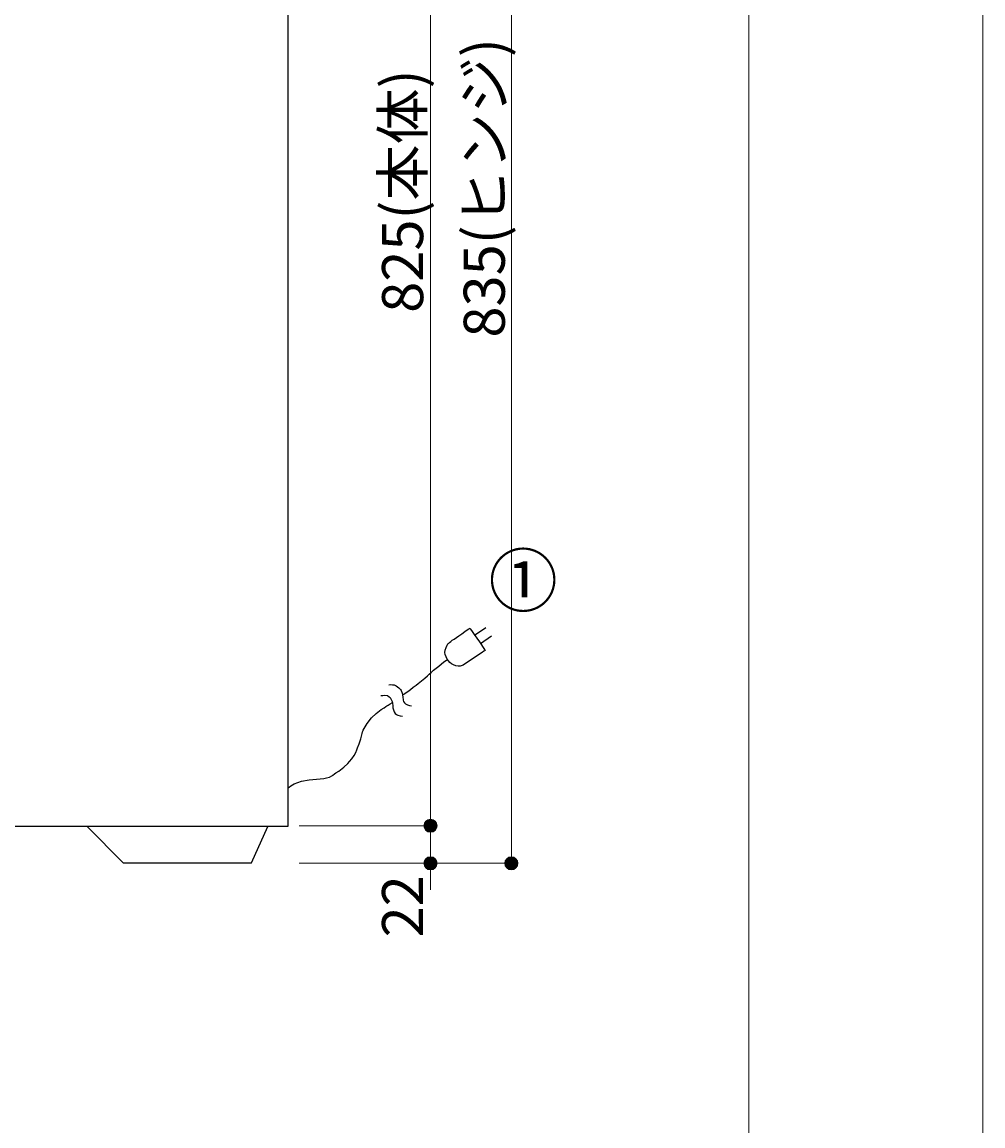
# Model space of a CAD drawing. Extents: x 2 to 1188, y 2 to 839.
# Drawn here: x 1022 to 1188, y 283 to 474 of the extents above; entities that cross this region are included whole.
import ezdxf

# ---------------------------------------------------------------- set-up
doc = ezdxf.new("R2010")
doc.units = 0
doc.header["$MEASUREMENT"] = 0
doc.layers.add('レイヤー 1', color=7, linetype='Continuous', lineweight=0)

# ---------------------------------------------------------------- blocks, each defined once
blk = doc.blocks.new('Block_0')
at = {"layer": 'レイヤー 1'}
blk.add_lwpolyline([(2, 2), (1188.02, 2), (1188.02, 839.36), (2, 839.36), (2, 2)], dxfattribs=at)
at = {"layer": 'レイヤー 1', "color": 18, "lineweight": 25, "true_color": 0x000000}
for points in [[(1068.26, 334.94), (933.62, 334.94), (933.62, 562.1), (1068.26, 562.1), (1068.26, 334.94)], [(1033.64, 334.94), (1039.88, 328.7), (1061.96, 328.7), (1064.78, 334.94), (1033.64, 334.94)]]:
    blk.add_lwpolyline(points, dxfattribs=at)
blk = doc.blocks.new('Block_1')
at = {"layer": 'レイヤー 1'}
blk.add_lwpolyline([(2, 2), (1188.02, 2), (1188.02, 839.36), (2, 839.36), (2, 2)], dxfattribs=at)
blk = doc.blocks.new('Block_2')
at = {"layer": 'レイヤー 1', "color": 18, "lineweight": 25, "true_color": 0x000000}
for p, q in [((1100.42, 367.94), (1102.34, 369.26)), ((1101.44, 366.5), (1103.36, 367.82))]:
    blk.add_line(p, q, dxfattribs=at)
at = {"layer": 'レイヤー 1'}
blk.add_lwpolyline([(2, 2), (1188.02, 2), (1188.02, 839.36), (2, 839.36), (2, 2)], dxfattribs=at)
at = {"layer": 'レイヤー 1', "color": 18, "lineweight": 25, "true_color": 0x000000}
for points in [[(1098.44, 362.72), (1097.96, 362.6), (1097.6, 362.6), (1097.18, 362.66), (1096.82, 362.78), (1096.46, 362.96), (1096.16, 363.2), (1095.92, 363.5), (1095.68, 363.8), (1095.5, 364.16), (1095.38, 364.58), (1095.32, 364.94), (1095.38, 365.36), (1095.5, 365.78), (1095.68, 366.2), (1095.8, 366.44), (1095.86, 366.5), (1095.92, 366.5), (1095.98, 366.56), (1096.1, 366.68), (1096.34, 366.8), (1096.58, 367.04), (1096.88, 367.22), (1097.3, 367.52), (1097.72, 367.82), (1098.2, 368.12), (1098.74, 368.54), (1099.34, 368.96), (1099.52, 369.08), (1099.58, 369.14), (1099.64, 369.02), (1099.88, 368.72), (1100.36, 368.06), (1101.26, 366.74), (1102.16, 365.42), (1102.22, 365.36), (1102.28, 365.3), (1102.22, 365.3), (1102.04, 365.18), (1101.74, 364.94), (1101.08, 364.52), (1098.44, 362.72)], [(1088.06, 357.62), (1088.12, 357.68), (1088.24, 357.74), (1088.48, 357.92), (1088.9, 358.22), (1089.38, 358.58), (1089.86, 358.94), (1090.34, 359.3), (1090.7, 359.6), (1091.84, 360.5), (1092.32, 360.92), (1092.5, 361.1), (1092.62, 361.22), (1092.92, 361.46), (1093.34, 361.88), (1094.24, 362.6), (1095.14, 363.32), (1095.56, 363.62), (1095.68, 363.68), (1095.74, 363.74)], [(1085.66, 359.36), (1085.96, 359.42), (1086.26, 359.36), (1086.38, 359.36), (1086.56, 359.36), (1086.92, 359.18), (1087.4, 358.82), (1087.64, 358.58), (1087.76, 358.4), (1087.94, 357.92), (1088.06, 357.32), (1088.12, 356.72), (1088.18, 356.48), (1088.36, 356.24), (1088.54, 356.06), (1088.84, 355.94), (1089.2, 355.82), (1089.56, 355.76)], [(1084.28, 357.5), (1084.64, 357.5), (1084.94, 357.56), (1085.42, 357.5), (1085.72, 357.32), (1085.9, 357.2), (1086.02, 356.96), (1086.2, 356.48), (1086.26, 356.18), (1086.32, 355.76), (1086.32, 355.64), (1086.32, 355.4), (1086.44, 355.04), (1086.56, 354.68), (1086.74, 354.44), (1086.98, 354.26), (1087.22, 354.14), (1087.58, 354.02), (1088, 353.96)], [(1068.26, 343.04), (1068.26, 341.66), (1068.26, 341.6), (1068.32, 341.6), (1068.5, 341.72), (1068.74, 341.96), (1069.34, 342.32), (1069.94, 342.56), (1070.6, 342.74), (1071.92, 342.98), (1073.18, 343.1), (1074.44, 343.22), (1074.92, 343.34), (1075.4, 343.46), (1075.82, 343.7), (1075.94, 343.76), (1076, 343.82), (1076.3, 344), (1076.54, 344.18), (1077.02, 344.48), (1077.92, 345.2), (1078.58, 345.8), (1078.88, 346.16), (1079.3, 346.64), (1079.66, 347.18), (1079.96, 347.72), (1080.14, 348.14), (1080.26, 348.5), (1080.56, 349.22), (1080.8, 350.06), (1081.04, 350.96), (1081.1, 351.26), (1081.16, 351.38), (1081.22, 351.56), (1081.94, 352.7), (1082.66, 353.66), (1083.44, 354.44), (1084.34, 355.1), (1084.82, 355.4), (1085.12, 355.64), (1085.3, 355.76), (1085.54, 355.88), (1085.9, 356.06), (1086.26, 356.3)]]:
    blk.add_lwpolyline(points, dxfattribs=at)
blk = doc.blocks.new('Block_3')
at = {"layer": 'レイヤー 1'}
blk.add_lwpolyline([(2, 2), (1188.02, 2), (1188.02, 839.36), (2, 839.36), (2, 2)], dxfattribs=at)
blk = doc.blocks.new('Block_4')
at = {"layer": 'レイヤー 1'}
blk.add_lwpolyline([(2, 2), (1188.02, 2), (1188.02, 839.36), (2, 839.36), (2, 2)], dxfattribs=at)
at = {"layer": 'レイヤー 1', "color": 18, "lineweight": 13, "true_color": 0x000000}
blk.add_lwpolyline([(42.26, 42.26), (1147.7, 42.26), (1147.7, 799.04), (42.26, 799.04), (42.26, 42.26)], dxfattribs=at)
blk = doc.blocks.new('Block_5')
at = {"layer": 'レイヤー 1'}
blk.add_lwpolyline([(2, 2), (1188.02, 2), (1188.02, 839.36), (2, 839.36), (2, 2)], dxfattribs=at)

msp = doc.modelspace()

# ---------------------------------------------------------------- hatches: boundary and pattern name
at = {"layer": 'レイヤー 1', "true_color": 0x3e3a39, "transparency": 33554687}
h = msp.add_hatch(color=250, dxfattribs=at)
h.dxf.hatch_style = 2
edge = h.paths.add_edge_path()
edge.add_arc((1092.82, 335.09), 1.13, 0, 360)
h = msp.add_hatch(color=250, dxfattribs=at)
h.dxf.hatch_style = 2
edge = h.paths.add_edge_path()
edge.add_arc((1092.82, 328.61), 1.13, 0, 360)
h = msp.add_hatch(color=250, dxfattribs=at)
h.dxf.hatch_style = 2
edge = h.paths.add_edge_path()
edge.add_arc((1106.76, 328.61), 1.13, 0, 360)

# ---------------------------------------------------------------- linework, layer by layer
at = {"layer": 'レイヤー 1', "color": 18, "lineweight": 15, "true_color": 0x000000}
for p, q in [((1106.76, 563.79), (1106.76, 328.61)), ((1092.82, 561.8), (1092.82, 324.06)), ((1070.19, 335.09), (1092.82, 335.09)), ((1070.19, 328.61), (1106.76, 328.61))]:
    msp.add_line(p, q, dxfattribs=at)
at = {"layer": 'レイヤー 1'}
msp.add_lwpolyline([(2, 2), (1188.02, 2), (1188.02, 839.36), (2, 839.36), (2, 2)], dxfattribs=at)
for centre in [(1092.82, 335.09), (1092.82, 328.61), (1106.76, 328.61)]:
    msp.add_circle(centre, 1.13, dxfattribs=at)

# ---------------------------------------------------------------- block references
for name in ['Block_0', 'Block_1', 'Block_2', 'Block_3', 'Block_4', 'Block_5']:
    msp.add_blockref(name, (0, 0), dxfattribs=at)

# ---------------------------------------------------------------- texts
at = {"layer": 'レイヤー 1', "char_height": 0.2, "attachment_point": 7, "rotation": 90}
for s, insert in [('\\C250;\\c1382435;\\FKozGoPr6N-Medium|b0|i0|c128;\\H7.080000;\\W1.000000;835(ヒンジ)', (1105.63, 419.18)), ('\\C250;\\c1382435;\\FKozGoPr6N-Medium|b0|i0|c128;\\H7.080000;\\W1.000000;825(本体)', (1091.56, 423.45)), ('\\C250;\\c1382435;\\FKozGoPr6N-Medium|b0|i0|c128;\\H7.080000;\\W1.000000;22', (1091.56, 315.84))]:
    msp.add_mtext(s, dxfattribs=dict(at, insert=insert))
at = {"layer": 'レイヤー 1', "insert": (1102.82, 372.92), "char_height": 0.2, "attachment_point": 7}
msp.add_mtext('\\C18;\\c0;\\FMS PGothic|b0|i0|c128;\\H8.757167;\\W1.000000;①', dxfattribs=at)

doc.saveas('drawing.dxf')
